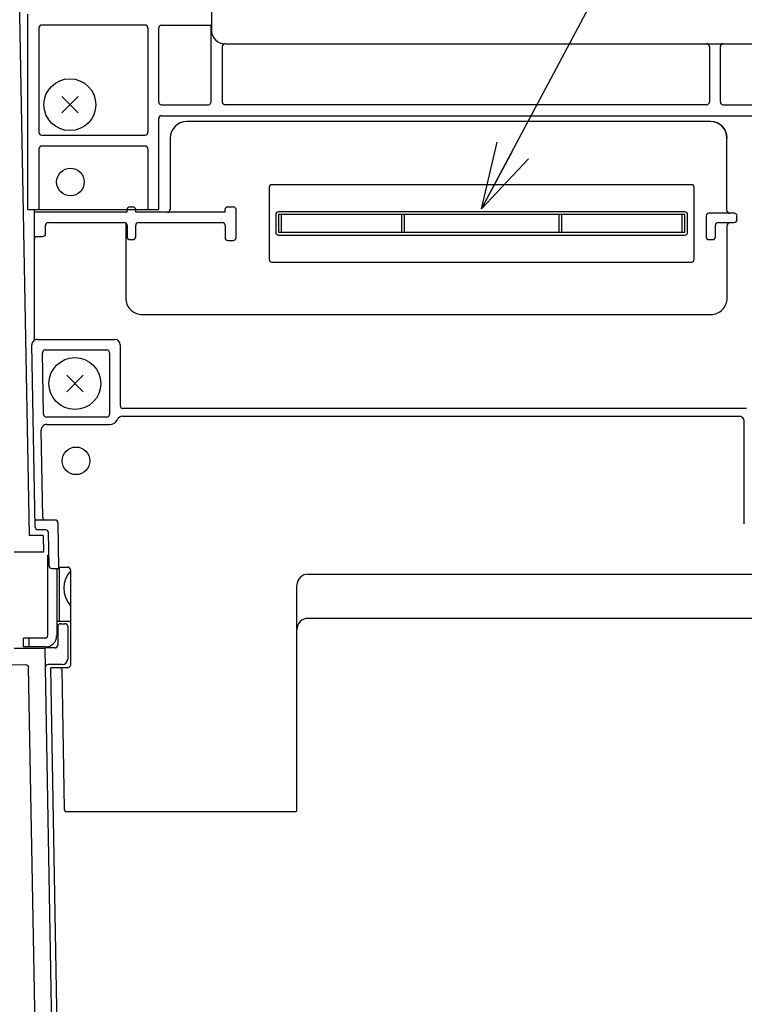
# Model space of a CAD drawing. Extents: x 0 to 420, y 0 to 297.
# Drawn here: x 35 to 57, y 105 to 135 of the extents above; entities that cross this region are included whole.
import ezdxf

# ---------------------------------------------------------------- set-up
doc = ezdxf.new("R2010")
doc.units = 0
doc.header["$MEASUREMENT"] = 0
doc.layers.get('0').update_dxf_attribs({"color": 3})
for name, color, linetype in [('1', 7, 'Continuous'), ('3', 4, 'Continuous'), ('82', 6, 'Continuous'), ('93', 2, 'Continuous')]:
    doc.layers.add(name, color=color, linetype=linetype)
doc.dimstyles.new('ZU_DIMST56', dxfattribs={"dimtxt": 0.18, "dimasz": 2, "dimexe": 0.18, "dimexo": 0.0625, "dimgap": 0.09, "dimtad": 0, "dimtih": 1, "dimtoh": 1, "dimdec": 4, "dimzin": 0, "dimdsep": 46, "dimtxsty": 'Standard', "dimblk": 'OPEN30', "dimcen": 0.09, "dimadec": 0, "dimazin": 0, "dimtfac": 1, "dimtdec": 4, "dimtofl": 0, "dimtmove": 0, "dimatfit": 3, "dimldrblk": 'OPEN30', "dimfxl": 1, "dimtolj": 1, "dimtzin": 0, "dimarcsym": 0})

# ---------------------------------------------------------------- blocks, each defined once
blk = doc.blocks.new('_OPEN30')
at = {"layer": '82', "color": 0, "linetype": 'Continuous', "lineweight": -3}
for p, q in [((-1, 0.267949), (0, 0)), ((0, 0), (-1, -0.267949)), ((0, 0), (-1, 0))]:
    blk.add_line(p, q, dxfattribs=at)

msp = doc.modelspace()

# ---------------------------------------------------------------- linework, layer by layer
at = {"color": 7, "linetype": 'Continuous', "lineweight": -3}
for p, q in [((34.971, 151.251), (35.549, 119.295)), ((41.053, 148.551), (41.053, 134.551)), ((35.516, 129.128), (35.516, 135.025)), ((39.052, 134.697), (35.931, 134.697)), ((39.549, 134.695), (41.047, 134.695)), ((41.047, 132.378), (41.047, 134.695)), ((35.847, 134.614), (35.847, 131.459)), ((39.135, 134.614), (39.135, 131.459)), ((39.466, 132.378), (39.466, 134.611)), ((41.381, 134.051), (41.381, 132.376)), ((41.47, 134.135), (94.796, 134.135)), ((56.091, 134.051), (56.091, 132.376)), ((56.424, 132.378), (56.424, 134.051)), ((35.503, 133.147), (35.515, 133.146)), ((39.549, 132.295), (40.963, 132.295)), ((56.008, 132.293), (41.464, 132.293)), ((56.508, 132.295), (71.049, 132.295)), ((39.466, 129.128), (39.466, 131.878)), ((39.549, 131.962), (71.299, 131.962)), ((56.131, 131.785), (40.31, 131.785)), ((35.931, 131.376), (39.052, 131.376)), ((39.81, 131.285), (39.81, 129.127)), ((35.847, 130.964), (35.847, 129.128)), ((39.052, 131.047), (35.931, 131.047)), ((39.135, 130.964), (39.135, 129.128)), ((35.516, 129.128), (39.466, 129.128)), ((35.716, 125.189), (35.716, 129.128)), ((35.798, 125.212), (38.133, 125.212)), ((35.731, 119.543), (35.631, 125.042)), ((36.039, 124.891), (37.896, 124.891)), ((38.299, 125.045), (38.299, 123.212)), ((35.989, 122.947), (35.956, 124.807)), ((37.979, 124.808), (37.979, 122.948)), ((57.216, 123.128), (38.383, 123.128)), ((37.896, 122.865), (36.073, 122.865)), ((38.369, 122.891), (56.98, 122.891)), ((35.963, 119.837), (35.915, 122.472)), ((36.081, 122.641), (37.988, 122.641)), ((57.146, 119.641), (57.146, 122.725)), ((36.34, 119.755), (35.727, 119.755)), ((36.447, 118.299), (36.423, 119.674)), ((36.051, 119.462), (35.815, 119.462)), ((35.98, 119.21), (35.986, 118.859)), ((36.152, 118.377), (36.134, 119.38)), ((35.988, 118.791), (35.102, 118.791)), ((36.116, 116.278), (36.116, 118.695)), ((36.116, 118.695), (36.146, 118.695)), ((36.116, 118.528), (36.149, 118.528)), ((36.235, 118.295), (36.364, 118.295)), ((36.383, 118.295), (36.383, 116.262)), ((36.486, 118.339), (36.447, 118.299)), ((36.466, 116.695), (36.466, 118.319)), ((36.486, 118.339), (36.716, 118.339)), ((36.799, 118.255), (36.799, 115.364)), ((43.97, 118.124), (68.133, 118.124)), ((43.637, 110.991), (43.637, 117.791)), ((36.799, 116.695), (36.383, 116.695)), ((36.416, 116.556), (36.416, 115.979)), ((36.499, 116.629), (36.634, 116.629)), ((36.717, 116.556), (36.717, 115.561)), ((43.97, 116.791), (68.133, 116.791)), ((35.383, 115.928), (35.383, 116.195)), ((36.033, 116.195), (35.383, 116.195)), ((36.049, 115.928), (35.383, 115.928)), ((35.549, 115.928), (35.549, 116.195)), ((36.027, 115.882), (35.102, 115.882)), ((36.041, 115.896), (36.027, 115.882)), ((36.027, 115.882), (36.547, 86.744)), ((36.333, 115.896), (36.041, 115.896)), ((34.684, 115.393), (35.455, 115.387)), ((36.55, 115.394), (36.121, 115.394)), ((36.043, 87.007), (35.537, 115.305)), ((36.714, 115.295), (36.205, 115.295)), ((36.715, 86.046), (36.205, 115.295)), ((36.535, 115.256), (36.495, 115.295)), ((36.535, 115.256), (36.609, 111.039)), ((36.692, 110.957), (43.604, 110.957)), ((36.226, 105.791), (36.226, 105.792))]:
    msp.add_line(p, q, dxfattribs=at)
at = {"color": 3, "linetype": 'Continuous', "lineweight": -3}
msp.add_line((35.979, 119.295), (35.549, 119.295), dxfattribs=at)
at = {"color": 7, "linetype": 'Continuous', "lineweight": -3}
for centre in [(36.799, 129.962), (36.966, 121.545)]:
    msp.add_circle(centre, 0.417, dxfattribs=at)
for centre, radius, start, end in [((35.931, 134.614), 0.0833, 89.9929, 180.0071), ((39.052, 134.614), 0.0833, 359.9929, 90.0071), ((41.47, 134.551), 0.417, 180.0004, 269.9996), ((35.503, 133.213), 0.0664, 270.1905, 281.7373), ((41.464, 132.376), 0.0833, 179.9929, 270.0071), ((39.549, 131.878), 0.0833, 90, 180), ((40.31, 131.285), 0.5, 90.0047, 179.9953), ((35.931, 131.459), 0.0833, 179.9929, 270.0071), ((39.052, 131.459), 0.0833, 269.9929, 0.0071), ((35.931, 130.964), 0.0833, 89.9929, 180.0071), ((39.052, 130.964), 0.0833, 359.9929, 90.0071), ((35.798, 125.045), 0.167, 90, 181.0416), ((38.133, 125.045), 0.167, 0, 90), ((38.383, 123.212), 0.0833, 180, 270), ((37.988, 122.891), 0.25, 269.9683, 336.4964), ((38.369, 122.725), 0.166, 89.9692, 156.4955), ((56.98, 122.725), 0.166, 359.9681, 90.0319), ((36.081, 122.475), 0.166, 89.9665, 181.0751), ((35.815, 119.545), 0.0833, 181.0416, 270), ((36.339, 119.672), 0.0835, 1.1832, 89.8144), ((52.1, 119.502), 16.123, 180.7356, 181.037), ((36.051, 119.378), 0.0833, 0.9976, 90), ((53.539, 119.172), 17.555, 181.0204, 181.2425), ((37.383, 117.695), 0.783, 138.1317, 221.1), ((43.969, 117.792), 0.332, 89.9177, 180.0823), ((36.499, 116.545), 0.0833, 90.0053, 172.4584), ((36.634, 116.545), 0.0833, 7.5416, 89.9947), ((43.969, 116.458), 0.332, 89.9177, 180.0823), ((36.033, 116.278), 0.0833, 270, 0), ((36.049, 116.262), 0.333, 270, 0), ((36.333, 115.979), 0.0833, 269.9929, 0.0071), ((35.454, 115.303), 0.0833, 1.023, 89.5), ((36.55, 115.561), 0.167, 270.0022, 359.9978), ((36.658, 115.453), 0.167, 289.5527, 317.4666), ((36.658, 115.453), 0.167, 317.4419, 320.1564), ((36.657, 115.453), 0.167, 320.1557, 325.6752), ((36.658, 115.453), 0.167, 325.6793, 328.2328), ((36.692, 111.041), 0.0835, 181.1832, 269.8144), ((43.603, 110.991), 0.0334, 270.1956, 359.8044)]:
    msp.add_arc(centre, radius, start, end, dxfattribs=at)
at = {"color": 3, "linetype": 'Continuous', "lineweight": -3}
for centre, radius, start, end in [((41.464, 134.051), 0.0833, 90, 180), ((56.008, 134.051), 0.0833, 0, 90), ((56.508, 134.051), 0.0833, 90, 180), ((56.008, 132.376), 0.0833, 270, 0), ((56.131, 131.285), 0.5, 0, 90), ((39.726, 129.127), 0.0833, 270, 0), ((36.039, 124.808), 0.0833, 90, 181.0416), ((37.896, 124.808), 0.0833, 0, 90), ((36.073, 122.948), 0.0833, 181.0416, 270), ((37.896, 122.948), 0.0833, 270, 0), ((36.046, 119.839), 0.0833, 181.0416, 270), ((36.716, 118.255), 0.0833, 0, 90), ((36.121, 115.311), 0.0833, 90, 181.023)]:
    msp.add_arc(centre, radius, start, end, dxfattribs=at)
at = {"color": 7, "linetype": 'Continuous', "lineweight": -3}
for centre, major_axis, ratio, start_param, end_param in [((39.549, 134.611), (-0.0589, 0.0589), 0.999924, 5.497825, 0.78536), ((39.549, 132.378), (0.0589, 0.0589), 0.999924, 2.356233, 3.926953), ((40.963, 132.378), (-0.0589, 0.0589), 0.999924, 2.356233, 3.926953), ((56.508, 132.378), (0.0589, 0.0589), 0.999924, 2.356233, 3.926953), ((35.718, 128.233), (0, 0.0833), 0.017455, 0.017453, 1.570796), ((36.235, 118.378), (-0.0015, 0.0834), 0.998629, 1.570796, 3.124205), ((36.364, 118.299), (0.0833, 0), 0.0524, 4.713304, 6.23174)]:
    msp.add_ellipse(centre, major_axis=major_axis, ratio=ratio, start_param=start_param, end_param=end_param, dxfattribs=at)
at = {"layer": '1', "linetype": 'Continuous', "lineweight": -3}
for p, q in [((36.534, 132.047), (37.029, 132.542)), ((36.534, 132.542), (37.029, 132.047)), ((36.686, 123.631), (37.181, 124.126)), ((36.686, 124.126), (37.181, 123.631))]:
    msp.add_line(p, q, dxfattribs=at)
for centre in [(36.781, 132.295), (36.933, 123.878)]:
    msp.add_circle(centre, 0.783, dxfattribs=at)
for p in [(36.781, 132.295), (36.933, 123.878)]:
    msp.add_point(p, dxfattribs=at)
at = {"layer": '3', "color": 7, "linetype": 'Continuous', "lineweight": -3}
for p, q in [((56.123, 131.785), (40.31, 131.785)), ((39.81, 131.285), (39.81, 129.14)), ((56.623, 129.101), (56.623, 131.285)), ((42.799, 129.795), (42.799, 127.628)), ((55.549, 129.878), (42.883, 129.878)), ((55.633, 127.628), (55.633, 129.795)), ((38.507, 129.056), (35.718, 129.056)), ((41.466, 129.056), (38.772, 129.056)), ((41.798, 128.28), (41.798, 129.128)), ((55.352, 129.062), (43.08, 129.062)), ((56.842, 129.017), (56.077, 129.017)), ((36.133, 128.739), (38.424, 128.739)), ((38.468, 128.727), (38.468, 126.463)), ((38.855, 128.739), (41.383, 128.739)), ((42.997, 128.979), (42.997, 128.444)), ((46.804, 128.444), (46.804, 128.979)), ((51.628, 128.979), (51.628, 128.444)), ((55.435, 128.444), (55.435, 128.979)), ((55.994, 128.934), (55.994, 128.306)), ((56.355, 128.739), (56.842, 128.739)), ((56.925, 128.822), (56.925, 128.934)), ((36.049, 128.4), (36.049, 128.656)), ((38.507, 128.656), (38.507, 128.306)), ((38.772, 128.306), (38.772, 128.656)), ((41.466, 128.656), (41.466, 128.28)), ((56.272, 128.306), (56.272, 128.656)), ((56.631, 126.463), (56.631, 128.656)), ((35.718, 128.317), (35.966, 128.317)), ((38.59, 128.222), (38.688, 128.222)), ((41.549, 128.196), (41.715, 128.196)), ((43.08, 128.361), (55.352, 128.361)), ((56.077, 128.222), (56.188, 128.222)), ((42.883, 127.545), (55.549, 127.545)), ((38.476, 126.472), (38.468, 126.463)), ((38.967, 125.963), (56.131, 125.963))]:
    msp.add_line(p, q, dxfattribs=at)
at = {"layer": '3', "color": 3, "linetype": 'Continuous', "lineweight": -3}
for p, q in [((38.507, 129.056), (38.507, 129.128)), ((38.59, 129.212), (38.688, 129.212)), ((38.772, 129.056), (38.772, 129.128)), ((41.466, 129.056), (41.466, 129.128)), ((41.549, 129.212), (41.715, 129.212)), ((43.08, 128.979), (43.08, 128.444)), ((55.352, 128.979), (43.08, 128.979)), ((43.164, 128.979), (43.164, 128.444)), ((46.887, 128.444), (46.887, 128.979)), ((51.545, 128.979), (51.545, 128.444)), ((55.269, 128.444), (55.269, 128.979)), ((55.352, 128.444), (55.352, 128.979)), ((43.08, 128.444), (55.352, 128.444))]:
    msp.add_line(p, q, dxfattribs=at)
at = {"layer": '3', "color": 7, "linetype": 'Continuous', "lineweight": -3}
for centre, radius, start, end in [((40.31, 131.285), 0.5, 90.0047, 179.9953), ((56.123, 131.285), 0.5, 0.0047, 89.9953), ((42.883, 129.795), 0.0833, 90, 180), ((55.549, 129.795), 0.0833, 0, 90), ((55.352, 128.979), 0.0833, 0.006, 89.994), ((56.077, 128.934), 0.0834, 90.021, 179.979), ((56.842, 128.934), 0.0834, 0.021, 89.979), ((36.133, 128.656), 0.0834, 90.0146, 180.0134), ((38.424, 128.656), 0.0833, 359.9732, 90.0268), ((38.855, 128.656), 0.0833, 89.9732, 180.0268), ((41.383, 128.656), 0.0834, 359.9866, 89.9854), ((56.355, 128.656), 0.0833, 89.9726, 180.0274), ((56.842, 128.823), 0.0834, 270.021, 359.979), ((35.966, 128.4), 0.0834, 270.0146, 0.0134), ((38.59, 128.306), 0.0834, 180.021, 269.979), ((38.688, 128.306), 0.0834, 270.021, 359.979), ((41.549, 128.28), 0.0834, 179.9866, 269.9854), ((41.715, 128.28), 0.0833, 269.9726, 0.0274), ((56.077, 128.306), 0.0834, 180.021, 269.979), ((56.188, 128.306), 0.0834, 270.021, 359.979), ((42.883, 127.628), 0.0833, 180, 270), ((55.549, 127.628), 0.0833, 270, 0), ((38.967, 126.463), 0.5, 179.9925, 270.0075), ((56.131, 126.463), 0.5, 269.9925, 0.0075)]:
    msp.add_arc(centre, radius, start, end, dxfattribs=at)
at = {"layer": '3', "color": 3, "linetype": 'Continuous', "lineweight": -3}
for centre, start, end in [((38.59, 129.128), 90, 180), ((38.688, 129.128), 0, 90), ((39.726, 129.14), 270, 0), ((41.549, 129.128), 90, 180), ((41.715, 129.128), 0, 90), ((43.08, 128.979), 90, 180), ((56.706, 129.101), 180, 270), ((56.715, 128.656), 90, 180), ((43.08, 128.444), 180, 270), ((55.352, 128.444), 270, 0)]:
    msp.add_arc(centre, 0.0833, start, end, dxfattribs=at)

# ---------------------------------------------------------------- leaders
at = {"layer": '93', "linetype": 'Continuous', "lineweight": -3}
msp.add_leader([(49.213, 129.148), (53.054, 136.358), (43.179, 136.358)], dimstyle='ZU_DIMST56', dxfattribs=at)

doc.saveas('drawing.dxf')
